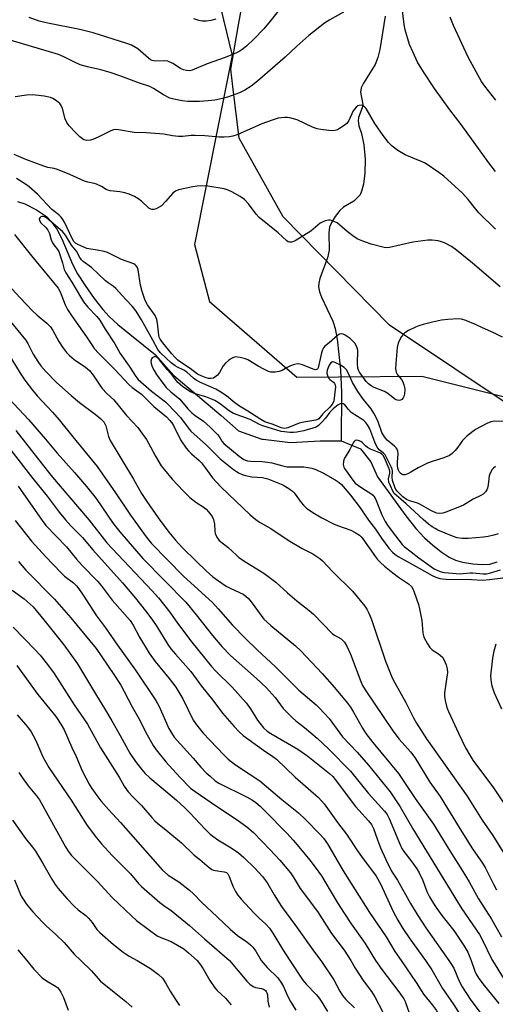
# Model space of a CAD drawing. Units: inches. Extents: x 1231771 to 1237771, y 585453 to 589453.
# Drawn here: x 1233916 to 1234074, y 587985 to 588314 of the extents above; entities that cross this region are included whole.
import ezdxf

# ---------------------------------------------------------------- set-up
doc = ezdxf.new("R2010")
doc.units = ezdxf.units.IN
doc.header["$MEASUREMENT"] = 0
for name, color, linetype in [('HYDRO-Single Line Stream', 4, 'Continuous'), ('NTRL-Pasture Land', 2, 'Continuous'), ('NTRL-Trees', 3, 'Continuous'), ('Undefined', 1, 'Continuous')]:
    doc.layers.add(name, color=color, linetype=linetype)

msp = doc.modelspace()

# ---------------------------------------------------------------- linework, layer by layer
at = {"layer": 'HYDRO-Single Line Stream'}
for points in [[(1234037.71, 588314.97), (1234035.93, 588303.87), (1234035.24, 588301.15), (1234034.37, 588298.83), (1234030.4, 588292.68), (1234029.69, 588291.1), (1234029.45, 588289.64), (1234030.23, 588285.56), (1234030.02, 588284.45), (1234028.82, 588281.17), (1234028.63, 588280.03), (1234028.92, 588278.46), (1234029.75, 588275.87), (1234030.53, 588272.12), (1234030.97, 588267.24), (1234030.93, 588262.64), (1234030.41, 588258.96), (1234029.78, 588256.59), (1234029.27, 588255.44), (1234027.26, 588253.3), (1234023.76, 588251.28), (1234022.52, 588250.13), (1234021.01, 588248.21), (1234019.76, 588246.13), (1234019.12, 588244.59), (1234018.9, 588242.67), (1234019.02, 588236.95), (1234018.4, 588234.33), (1234015.92, 588227.44), (1234015.57, 588225.97), (1234015.46, 588224.67), (1234015.74, 588223.08), (1234016.4, 588221.27), (1234020.25, 588213.24), (1234020.94, 588210.79), (1234021.61, 588207.27), (1234022.73, 588197.04), (1234023.05, 588189.62), (1234023.01, 588173.32)], [(1233915.11, 588253.19), (1233917.54, 588252.37), (1233921.42, 588250.39), (1233924.71, 588248.15), (1233926.3, 588246.45), (1233928.19, 588243.96), (1233929.89, 588240.76), (1233933.38, 588232.23), (1233935.11, 588229.08), (1233937.64, 588225.1), (1233940.66, 588220.79), (1233943.5, 588217.1), (1233945.63, 588214.79), (1233948.57, 588212.1), (1233961.06, 588202.01), (1233967.22, 588195.18), (1233982.98, 588181.82), (1233988.81, 588176.67), (1233996.55, 588173.95), (1233997.04, 588173.89), (1234006.1, 588172.78), (1234016.03, 588173.34), (1234023.01, 588173.32)], [(1234023.01, 588173.32), (1234029.44, 588170.72), (1234032.87, 588166.31), (1234035.11, 588161.36), (1234044.49, 588148.33), (1234047.88, 588144.13), (1234050.82, 588140.95), (1234053.42, 588138.62), (1234056.34, 588136.33), (1234058.99, 588134.56), (1234061.05, 588133.52), (1234063.47, 588132.86), (1234066.91, 588132.28), (1234069.94, 588132.1), (1234072.53, 588132.23), (1234075.01, 588132.94)]]:
    msp.add_lwpolyline(points, dxfattribs=at)
at = {"layer": 'NTRL-Pasture Land'}
msp.add_lwpolyline([(1234082.64, 588182.75), (1234039.05, 588211.92), (1234003.67, 588248.07), (1233989.02, 588274.28), (1233986.9, 588291.49), (1233986.19, 588297.28), (1233988.78, 588312.05), (1233990.39, 588321.23)], dxfattribs=at)
at = {"layer": 'NTRL-Trees'}
msp.add_polyline3d([(1233962.73, 588400.31, 0), (1233986.7, 588301.88, 0), (1233981.69, 588276.82, 0), (1233974.09, 588238.78, 0), (1233979.13, 588219.85, 0), (1234008.16, 588194.61, 0), (1234049.92, 588194.92, 0), (1234126.78, 588175.68, 0)], dxfattribs=at)
at = {"layer": 'Undefined'}
for points, elevation in [([(1234005.39, 588321.06), (1233999.28, 588313.27), (1233997.2, 588310.78), (1233993.89, 588307.3), (1233991.54, 588305.09), (1233990.41, 588304.16), (1233989.19, 588303.32), (1233988.15, 588302.75), (1233984.33, 588301.15), (1233978.28, 588299.08), (1233973.3, 588296.98), (1233972.5, 588296.79), (1233971.45, 588296.81), (1233970.42, 588297.09), (1233969.42, 588297.53), (1233966.83, 588299.2), (1233965.25, 588299.92), (1233964.16, 588300.08), (1233961.12, 588299.97), (1233960.01, 588300.16), (1233959.48, 588300.42), (1233958.78, 588300.94), (1233955.18, 588304.11), (1233953.14, 588305.26), (1233951.5, 588305.86), (1233940.31, 588309.37), (1233935.87, 588310.54), (1233925.2, 588312.61), (1233922.32, 588313.31), (1233918.99, 588314.53)], 524), ([(1234074.39, 588263.14), (1234072.17, 588266.01), (1234062.94, 588278.87), (1234059.24, 588283.69), (1234054.05, 588290.9), (1234050.39, 588296.42), (1234048.47, 588299.69), (1234046.94, 588302.85), (1234045.82, 588305.56), (1234044.37, 588310.43), (1234043.96, 588312.15), (1234043.33, 588317.81)], 522), ([(1234023.73, 588316.33), (1234019.18, 588313.76), (1234017.47, 588312.67), (1234012.24, 588308.54), (1234008.21, 588304.97), (1234004.27, 588301.28), (1233995.14, 588293.34), (1233993.03, 588291.66), (1233990.9, 588290.33), (1233989.12, 588289.46), (1233985.06, 588287.95), (1233983.41, 588287.48), (1233980.91, 588286.95), (1233978.62, 588286.7), (1233975.78, 588286.53), (1233971.91, 588286.54), (1233969.97, 588286.74), (1233967.18, 588287.25), (1233965.83, 588287.66), (1233963.76, 588288.77), (1233960.39, 588290.88), (1233959.15, 588291.49), (1233955.74, 588292.61), (1233949.52, 588295.02), (1233946.01, 588296.17), (1233942.85, 588297.07), (1233938.39, 588298.08), (1233935.95, 588298.8), (1233933.89, 588299.7), (1233930.54, 588301.45), (1233928.73, 588302.15), (1233912.59, 588306.94)], 522), ([(1233981.15, 588313.98), (1233979.55, 588313.49), (1233978.09, 588313.32), (1233976.62, 588313.33), (1233975.49, 588313.56), (1233973.82, 588314.08)], 526), ([(1234074.52, 588287.02), (1234070.91, 588291.64), (1234069.79, 588293.24), (1234068.62, 588295.17), (1234065.32, 588301.32), (1234060.44, 588311.87), (1234059.31, 588314.68)], 524), ([(1234074.41, 588243.92), (1234068.93, 588249.42), (1234067.86, 588250.63), (1234065.33, 588253.81), (1234063.46, 588255.96), (1234057.19, 588261.66), (1234055.57, 588262.87), (1234051, 588265.91), (1234049.46, 588266.64), (1234044.29, 588268.68), (1234041.83, 588270.22), (1234039.96, 588271.6), (1234038.77, 588272.87), (1234036.95, 588275.15), (1234034.25, 588279.15), (1234031.27, 588284.15), (1234030.77, 588284.75), (1234030.15, 588285.18), (1234029.7, 588285.29), (1234029, 588285.23), (1234028.58, 588285.07), (1234028.01, 588284.68), (1234027.49, 588284.07), (1234027.04, 588283.37), (1234025.5, 588280.16), (1234024.83, 588279.21), (1234023.94, 588278.47), (1234022.47, 588277.47), (1234021.71, 588277.05), (1234020.9, 588276.8), (1234020.04, 588276.77), (1234018.86, 588276.86), (1234016.19, 588277.15), (1234015.03, 588277.37), (1234013.45, 588277.98), (1234008.3, 588280.38), (1234005.9, 588281.02), (1234005.08, 588281.16), (1234004.24, 588281.19), (1234001.95, 588280.91), (1233999.95, 588280.3), (1233996.59, 588279.04), (1233988.27, 588275.45), (1233986.9, 588274.98), (1233985.71, 588274.77), (1233983.94, 588274.65), (1233982.27, 588274.64), (1233977.54, 588275.08), (1233974.34, 588275.17), (1233972.97, 588275.13), (1233970.15, 588274.88), (1233968.8, 588274.88), (1233966.8, 588275.08), (1233963.83, 588275.58), (1233962.38, 588275.73), (1233957.98, 588276.06), (1233954.01, 588276.17), (1233948.74, 588277.08), (1233947.67, 588277.14), (1233947.04, 588277.03), (1233946.22, 588276.72), (1233941.93, 588274.58), (1233940.43, 588273.92), (1233939.42, 588273.6), (1233938.15, 588273.49), (1233937.67, 588273.57), (1233937.19, 588273.76), (1233935.86, 588274.71), (1233934.59, 588275.96), (1233932.35, 588278.39), (1233931.55, 588279.55), (1233930.97, 588280.77), (1233930.12, 588284.17), (1233929.69, 588285.21), (1233929.16, 588285.83), (1233928.06, 588286.72), (1233926.86, 588287.49), (1233926.14, 588287.8), (1233924, 588288.27), (1233921.11, 588288.68), (1233919.96, 588288.77), (1233918.1, 588288.64), (1233914.34, 588288.03)], 520), ([(1234075.94, 588224.69), (1234066.82, 588232.58), (1234061.47, 588236.94), (1234059.81, 588238.12), (1234057.49, 588239.36), (1234056.42, 588239.77), (1234055.29, 588240.01), (1234053.28, 588240.3), (1234051.83, 588240.32), (1234046.83, 588239.61), (1234039.05, 588237.79), (1234038.19, 588237.69), (1234037.3, 588237.78), (1234032.97, 588238.97), (1234030.2, 588239.98), (1234028.58, 588240.66), (1234027.35, 588241.42), (1234025.03, 588243.14), (1234021.62, 588246), (1234020.08, 588246.7), (1234019.27, 588246.92), (1234018.73, 588246.97), (1234017.63, 588246.73), (1234016.04, 588245.98), (1234012.83, 588243.32), (1234007.61, 588240.09), (1234006.59, 588239.64), (1234006.14, 588239.56), (1234005.74, 588239.6), (1234005.31, 588239.76), (1234004.86, 588240.07), (1234002.03, 588242.7), (1233995.6, 588247.84), (1233994.66, 588248.91), (1233992.09, 588252.37), (1233990.71, 588253.86), (1233989.31, 588254.84), (1233986.59, 588256.43), (1233985.32, 588256.97), (1233983.99, 588257.36), (1233978.52, 588258.29), (1233976.05, 588258.42), (1233974.94, 588258.33), (1233973.52, 588258.08), (1233968.79, 588257.01), (1233967.75, 588256.63), (1233966.84, 588256), (1233964.48, 588253.14), (1233963.06, 588251.77), (1233962.1, 588251.13), (1233961.33, 588250.74), (1233960.59, 588250.5), (1233959.92, 588250.48), (1233959.31, 588250.68), (1233958.87, 588250.97), (1233956.4, 588253.3), (1233955.25, 588254.19), (1233954.07, 588254.85), (1233952.28, 588255.59), (1233950.9, 588256.01), (1233949.19, 588256.39), (1233946, 588256.77), (1233945.18, 588256.96), (1233944.62, 588257.21), (1233943.04, 588258.19), (1233941.47, 588258.91), (1233940.66, 588259.16), (1233938.5, 588259.6), (1233937.38, 588259.96), (1233932.53, 588262.14), (1233928.39, 588263.85), (1233927.26, 588264.21), (1233925.16, 588264.54), (1233923.9, 588264.91), (1233917.91, 588267.19), (1233913.96, 588268.88)], 518), ([(1234076.77, 588207.87), (1234073.88, 588209.39), (1234070.15, 588210.99), (1234067.78, 588212.12), (1234064.52, 588213.48), (1234063.14, 588213.93), (1234062, 588214.05), (1234058.51, 588213.82), (1234056.48, 588213.6), (1234053.39, 588212.92), (1234050.27, 588212.13), (1234048.87, 588211.73), (1234047.79, 588211.31), (1234045.48, 588210.09), (1234044.26, 588209.34), (1234043.64, 588208.79), (1234043.14, 588208.14), (1234042.42, 588206.96), (1234041.98, 588205.96), (1234041.71, 588204.5), (1234041.23, 588199.11), (1234041.14, 588197.33), (1234041.33, 588196.23), (1234041.79, 588195.31), (1234043.06, 588193.78), (1234043.53, 588193.06), (1234043.93, 588192.02), (1234044.23, 588190.64), (1234044.24, 588190.08), (1234044.14, 588189.24), (1234043.96, 588188.41), (1234043.68, 588187.66), (1234043.22, 588187.12), (1234042.8, 588186.93), (1234042.33, 588186.82), (1234041.62, 588186.86), (1234040.87, 588187.22), (1234038.53, 588189.08), (1234037.42, 588189.8), (1234034.02, 588191.18), (1234033.01, 588191.67), (1234032.09, 588192.35), (1234031.28, 588193.15), (1234029.14, 588196.22), (1234028.74, 588196.95), (1234028.53, 588197.58), (1234028.38, 588199.14), (1234028.54, 588203.51), (1234028.47, 588204.07), (1234028.26, 588204.73), (1234027.5, 588205.88), (1234026.02, 588207.5), (1234024.35, 588208.59), (1234023.61, 588208.94), (1234023.12, 588209.06), (1234022.41, 588208.91), (1234021.73, 588208.46), (1234019.03, 588206), (1234017.52, 588204.88), (1234017.08, 588204.38), (1234016.74, 588203.68), (1234016.42, 588202.65), (1234015.28, 588197.67), (1234015.1, 588197.29), (1234014.8, 588197.1), (1234014.38, 588197.08), (1234013.65, 588197.24), (1234010.07, 588198.7), (1234009.26, 588198.94), (1234008.45, 588199.01), (1234007.38, 588198.78), (1234006.05, 588198.31), (1234005.02, 588197.82), (1234003.27, 588196.82), (1234002.32, 588196.42), (1234001.02, 588196.22), (1233999.59, 588196.28), (1233998.76, 588196.52), (1233997.17, 588197.28), (1233995.34, 588198.27), (1233991.86, 588200.33), (1233991.04, 588200.65), (1233989.34, 588201.14), (1233988.48, 588201.3), (1233987.92, 588201.32), (1233987.12, 588201.19), (1233986.38, 588200.84), (1233985.47, 588200.18), (1233984.41, 588199.24), (1233983.67, 588198.41), (1233982.46, 588196.12), (1233981.71, 588195.27), (1233980.86, 588194.54), (1233980.39, 588194.29), (1233979.61, 588194.14), (1233978.8, 588194.18), (1233977.96, 588194.38), (1233976.29, 588194.99), (1233975.14, 588195.58), (1233972.63, 588197.42), (1233969.45, 588199.58), (1233968.55, 588200.28), (1233967.51, 588201.26), (1233966.55, 588202.33), (1233963.56, 588206.02), (1233962.7, 588207.21), (1233962.35, 588207.93), (1233962.16, 588208.61), (1233961.79, 588212.63), (1233961.54, 588213.77), (1233960.95, 588215.1), (1233958.4, 588218.69), (1233957.64, 588220.19), (1233956.65, 588223.19), (1233956.06, 588225.32), (1233955.34, 588230.43), (1233955.08, 588231.17), (1233954.69, 588231.73), (1233954.31, 588232.06), (1233953.83, 588232.33), (1233949.79, 588233.85), (1233945.07, 588236.14), (1233943.94, 588236.47), (1233941.64, 588236.97), (1233938.15, 588237.5), (1233935.18, 588238.81), (1233934.44, 588239.24), (1233933.86, 588239.85), (1233933.42, 588240.58), (1233930.75, 588246.27), (1233930.25, 588247.14), (1233929.68, 588247.92), (1233928.88, 588248.73), (1233927.37, 588249.81), (1233926.57, 588250.49), (1233921.7, 588255.58), (1233918.96, 588258.11), (1233917.79, 588258.99), (1233914.77, 588260.8)], 516), ([(1234077.22, 588179.84), (1234073.96, 588179.96), (1234072.85, 588179.73), (1234071.54, 588179.15), (1234067.72, 588177.13), (1234065.02, 588175), (1234064.19, 588174.23), (1234063.47, 588173.42), (1234061.93, 588171.24), (1234061, 588170.13), (1234059.99, 588169.1), (1234059.09, 588168.41), (1234057.26, 588167.63), (1234053.37, 588166.48), (1234051.78, 588165.85), (1234048.69, 588164.39), (1234046.24, 588162.87), (1234045.24, 588162.35), (1234044.2, 588162.04), (1234043.7, 588162.02), (1234043.32, 588162.12), (1234042.97, 588162.31), (1234042.48, 588162.85), (1234042.1, 588163.58), (1234041.9, 588164.26), (1234041.79, 588165.03), (1234041.76, 588166.2), (1234042.03, 588169.06), (1234041.93, 588169.85), (1234041.66, 588170.57), (1234041.37, 588170.98), (1234040.8, 588171.53), (1234038.28, 588173.57), (1234037.4, 588174.64), (1234036.59, 588176.17), (1234035.22, 588180.02), (1234033.9, 588182.56), (1234032.96, 588183.98), (1234030.38, 588187.09), (1234028.49, 588189.83), (1234026.72, 588192.84), (1234025.44, 588195.85), (1234024.72, 588197), (1234023.96, 588197.79), (1234022.73, 588198.59), (1234021.16, 588199.41), (1234020.64, 588199.59), (1234020.15, 588199.64), (1234019.54, 588199.37), (1234019, 588198.6), (1234018.36, 588196.97), (1234018.23, 588195.91), (1234018.4, 588195.12), (1234018.88, 588194.17), (1234019.22, 588193.8), (1234020.45, 588192.89), (1234020.77, 588192.5), (1234020.95, 588192.04), (1234021.05, 588191.26), (1234021.01, 588190.42), (1234020.5, 588186.74), (1234020.24, 588185.95), (1234019.8, 588185.23), (1234019.23, 588184.59), (1234016.87, 588182.36), (1234015.59, 588180.71), (1234015.23, 588180.47), (1234014.5, 588180.24), (1234010.56, 588179.55), (1234009.04, 588179.2), (1234005.17, 588177.71), (1234004.15, 588177.49), (1234003.53, 588177.54), (1234002.99, 588177.69), (1234000.35, 588178.82), (1233998.19, 588179.43), (1233997.49, 588179.72), (1233996.25, 588180.44), (1233991.91, 588183.21), (1233989.04, 588184.9), (1233987.53, 588186.04), (1233984.74, 588188.36), (1233982.89, 588189.63), (1233981.21, 588190.54), (1233976.11, 588192.85), (1233974.66, 588193.63), (1233973.8, 588194.28), (1233971.56, 588196.23), (1233970.54, 588196.87), (1233968.45, 588197.89), (1233967.7, 588198.34), (1233966.35, 588199.39), (1233964.6, 588200.89), (1233962.72, 588202.72), (1233961.87, 588203.77), (1233960.24, 588206.91), (1233956.47, 588213.66), (1233954.6, 588216.61), (1233953.4, 588218.18), (1233951.15, 588220.52), (1233947.85, 588224.19), (1233946.96, 588224.92), (1233945.29, 588226.01), (1233944.44, 588226.67), (1233939.73, 588231.11), (1233937.03, 588233.19), (1233936.42, 588233.75), (1233935.86, 588234.54), (1233934.77, 588236.59), (1233933.04, 588238.61), (1233931.04, 588241.92), (1233930.06, 588243.13), (1233925.69, 588246.89), (1233924.7, 588247.67), (1233924.06, 588248.06), (1233923.63, 588248.21), (1233923.21, 588248.21), (1233922.82, 588248.03), (1233922.5, 588247.75), (1233922.32, 588247.39), (1233922.41, 588246.82), (1233922.91, 588246.03), (1233924.52, 588244.49), (1233925.22, 588243.56), (1233925.71, 588242.53), (1233926.34, 588240.36), (1233926.74, 588239.41), (1233927.16, 588238.74), (1233928.43, 588237.21), (1233928.85, 588236.51), (1233930.1, 588232.74), (1233930.64, 588230.53), (1233931.23, 588229.33), (1233933.24, 588226.29), (1233936.38, 588220.82), (1233937.11, 588219.69), (1233938.58, 588217.88), (1233941.55, 588214.81), (1233942.57, 588213.57), (1233944.3, 588210.62), (1233947.5, 588205.73), (1233949.36, 588202.42), (1233952.36, 588198.22), (1233954.48, 588194.77), (1233955.3, 588193.79), (1233959.73, 588189.91), (1233964.41, 588186.3), (1233965.35, 588185.48), (1233969.41, 588181.15), (1233972, 588177.64), (1233972.91, 588176.58), (1233978.09, 588171.9), (1233982.64, 588167.31), (1233987.11, 588163.82), (1233988.15, 588163.08), (1233989.02, 588162.58), (1233990, 588162.14), (1233991.04, 588161.78), (1233993.26, 588161.31), (1233996.8, 588161.08), (1233998.52, 588160.72), (1234003.52, 588158.63), (1234005.55, 588157.45), (1234006.74, 588156.59), (1234007.37, 588156), (1234009.65, 588152.77), (1234010.4, 588151.88), (1234011.48, 588150.94), (1234013.59, 588149.44), (1234016.52, 588147.71), (1234020.4, 588145.71), (1234021.72, 588145.14), (1234026.19, 588143.59), (1234027.68, 588142.81), (1234029.09, 588141.89), (1234029.71, 588141.31), (1234030.26, 588140.66), (1234034.4, 588134.69), (1234035.13, 588133.77), (1234036.14, 588132.72), (1234037.45, 588131.54), (1234040.21, 588129.3), (1234042.15, 588127.86), (1234045.42, 588125.69), (1234046.42, 588124.73), (1234046.85, 588124), (1234047.29, 588122.91), (1234048.73, 588118.71), (1234049.13, 588117.32), (1234049.91, 588113.44), (1234050.19, 588109.24), (1234050.59, 588107.91), (1234051.76, 588105.61), (1234052.53, 588104.43), (1234053.35, 588103.68), (1234055.47, 588102.26), (1234056.72, 588101.15), (1234057.36, 588100.24), (1234058.03, 588098.64), (1234058.38, 588097.29), (1234058.44, 588096.05), (1234057.43, 588089.27), (1234057.4, 588088.15), (1234057.63, 588086.71), (1234058.23, 588084.42), (1234058.74, 588083.04), (1234062.08, 588075.8), (1234064.48, 588070.92), (1234065.84, 588068.46), (1234066.89, 588066.85), (1234073.73, 588057.62), (1234078.82, 588050.14)], 514), ([(1233914.14, 588242.21), (1233919.73, 588235.02), (1233928.62, 588224.3), (1233929.3, 588223.08), (1233930.97, 588218.68), (1233931.75, 588217.15), (1233933.31, 588214.78), (1233938.14, 588208), (1233940.04, 588205.02), (1233940.69, 588204.13), (1233942.2, 588202.46), (1233947.55, 588197.16), (1233952.24, 588192.11), (1233953.32, 588191.19), (1233956.39, 588188.89), (1233960.57, 588184.82), (1233964.71, 588181.34), (1233965.91, 588180.17), (1233966.59, 588179.31), (1233967.11, 588178.46), (1233969.41, 588173.73), (1233971.35, 588170.94), (1233972.05, 588170.06), (1233973.07, 588168.98), (1233975.67, 588166.8), (1233976.44, 588166.04), (1233977.47, 588164.71), (1233980.08, 588161.03), (1233981.38, 588159.53), (1233982.98, 588157.92), (1233992.64, 588148.71), (1233994.59, 588147.06), (1233995.79, 588146.27), (1233999.53, 588144.08), (1234005.31, 588140.24), (1234010.03, 588137.45), (1234013.5, 588135.65), (1234015.84, 588134.06), (1234016.71, 588133.28), (1234020.23, 588129.65), (1234026.76, 588123.23), (1234030.93, 588118.19), (1234031.57, 588117.2), (1234032.25, 588115.91), (1234033.15, 588113.77), (1234037.79, 588099.91), (1234040.03, 588094.29), (1234040.85, 588092.62), (1234044.49, 588086.03), (1234047.15, 588080.91), (1234048.15, 588079.15), (1234051.38, 588073.96), (1234064.97, 588054.83), (1234070.04, 588046.79), (1234073.54, 588041.71), (1234078.42, 588033.85)], 516), ([(1233909.36, 588228.32), (1233915.99, 588221.04), (1233920.09, 588216.72), (1233921.67, 588215.24), (1233924.92, 588212.62), (1233926.12, 588211.4), (1233926.92, 588210.18), (1233928.18, 588207.66), (1233928.87, 588206.46), (1233930.09, 588204.6), (1233931.44, 588202.86), (1233932.44, 588201.84), (1233933.95, 588200.52), (1233937.81, 588197.87), (1233939.1, 588196.77), (1233940.34, 588195.28), (1233942.49, 588191.9), (1233943.33, 588190.79), (1233944.83, 588189.17), (1233947.24, 588187), (1233951.39, 588181.82), (1233955.23, 588177.78), (1233956.59, 588175.96), (1233958.05, 588173.81), (1233959.47, 588171.32), (1233961.08, 588168.23), (1233963.02, 588165.03), (1233964.05, 588163.67), (1233966.62, 588160.61), (1233970.27, 588156.68), (1233972.58, 588154.41), (1233974.58, 588152.9), (1233977.34, 588151.15), (1233978, 588150.58), (1233978.79, 588149.72), (1233979.93, 588148.09), (1233980.42, 588147.1), (1233980.8, 588145.56), (1233980.91, 588143.28), (1233981.03, 588142.45), (1233981.58, 588141.24), (1233982.37, 588140.15), (1233985.15, 588137.91), (1233988.04, 588135.19), (1233988.91, 588134.49), (1233991.47, 588132.74), (1233997.24, 588129.2), (1234001.17, 588126.25), (1234005.11, 588122.61), (1234008.25, 588119.98), (1234012.29, 588116.79), (1234013.78, 588115.5), (1234020.01, 588109.05), (1234020.71, 588108.53), (1234022.96, 588107.26), (1234023.57, 588106.76), (1234024.12, 588106.16), (1234024.89, 588104.9), (1234026.12, 588102.2), (1234029.54, 588093.04), (1234030.12, 588091.76), (1234030.95, 588090.33), (1234040.26, 588076.6), (1234042.32, 588073.87), (1234046.14, 588069.59), (1234047.53, 588067.74), (1234052.58, 588059.51), (1234055.94, 588054.68), (1234059.36, 588049.29), (1234063.19, 588042.93), (1234066.76, 588037.25), (1234070.09, 588032.52), (1234070.94, 588031), (1234073.73, 588025.51), (1234074.82, 588023.59)], 518), ([(1233912.66, 588213.21), (1233917.71, 588206.98), (1233918.5, 588205.81), (1233920.36, 588202.24), (1233921.85, 588199.77), (1233922.85, 588198.4), (1233924.49, 588196.48), (1233928.1, 588192.84), (1233932.95, 588188.45), (1233935.71, 588186.18), (1233941.02, 588182.27), (1233942.83, 588180.71), (1233943.82, 588179.67), (1233944.24, 588179.04), (1233944.57, 588178.31), (1233945.41, 588174.84), (1233946.02, 588173.44), (1233953.75, 588160.51), (1233956.45, 588155.79), (1233958.17, 588153.14), (1233962.03, 588147.63), (1233965.56, 588142.88), (1233967.79, 588140.2), (1233970.14, 588137.63), (1233974.61, 588133.16), (1233977.94, 588129.94), (1233980.25, 588127.99), (1233982.1, 588126.63), (1233984.68, 588124.89), (1233986.17, 588124.09), (1233990.3, 588122.16), (1233991.24, 588121.53), (1233992.1, 588120.79), (1233993.03, 588119.69), (1233996.28, 588115.12), (1233997.24, 588113.92), (1233999.58, 588111.77), (1234007.74, 588104.99), (1234009.5, 588103.33), (1234016.69, 588095.74), (1234020.78, 588091.11), (1234025.05, 588085.84), (1234026.07, 588084.49), (1234027.14, 588082.9), (1234030.15, 588077.47), (1234031.25, 588075.79), (1234033.55, 588072.73), (1234042.07, 588062.44), (1234047.67, 588054.08), (1234053.72, 588045.52), (1234059.17, 588036.6), (1234063.18, 588030.31), (1234065.62, 588026.24), (1234068.81, 588020.59), (1234073.07, 588013.86), (1234076.49, 588007.95)], 520), ([(1233911.61, 588203.01), (1233915.94, 588195.86), (1233917.55, 588193.58), (1233920.11, 588190.28), (1233921.65, 588188.41), (1233926.8, 588182.86), (1233928.94, 588180.4), (1233933.5, 588174.69), (1233941.69, 588164.74), (1233947.78, 588155.96), (1233952.76, 588148.52), (1233957.96, 588141.29), (1233959.76, 588139.12), (1233970.47, 588128.26), (1233980.06, 588119.41), (1233982.03, 588117.29), (1233986.81, 588111.85), (1233990.96, 588107.48), (1233995.02, 588103.59), (1234001.12, 588098), (1234008.91, 588090.18), (1234014.6, 588085.31), (1234015.64, 588084.33), (1234018.94, 588080.69), (1234023.46, 588074.6), (1234028.3, 588069.56), (1234032.13, 588065.19), (1234039.29, 588056.23), (1234042.62, 588051.25), (1234046.88, 588043.97), (1234061.77, 588019.56), (1234063.22, 588017.29), (1234069.08, 588008.67), (1234070.92, 588005.31), (1234072.28, 588002.12), (1234073.4, 588000)], 522), ([(1234074.42, 588164.79), (1234073.75, 588164.2), (1234073.38, 588163.75), (1234072.76, 588162.77), (1234072.35, 588161.72), (1234072.02, 588158.68), (1234071.78, 588157.59), (1234071.54, 588157.06), (1234071.08, 588156.33), (1234070.29, 588155.51), (1234069.58, 588155.09), (1234067.01, 588153.92), (1234063.8, 588151.93), (1234062.48, 588151.32), (1234057.9, 588149.55), (1234056.84, 588149.21), (1234055.81, 588149.09), (1234054.8, 588149.27), (1234053.09, 588150.01), (1234048.76, 588152.43), (1234047.76, 588152.8), (1234045.75, 588153.39), (1234044.77, 588153.81), (1234043.6, 588154.67), (1234041.7, 588156.55), (1234041.25, 588157.16), (1234040.87, 588157.88), (1234040.13, 588160.09), (1234039.96, 588161.25), (1234040.06, 588163.36), (1234039.96, 588163.85), (1234039.66, 588164.65), (1234037.68, 588168.66), (1234037.04, 588169.36), (1234035.64, 588170.4), (1234034.97, 588171.28), (1234034.25, 588172.89), (1234032.49, 588177.39), (1234031.81, 588178.65), (1234031.13, 588179.55), (1234030.49, 588180.11), (1234026.37, 588182.79), (1234025.42, 588183.76), (1234024.17, 588185.33), (1234023.64, 588185.72), (1234023.04, 588185.84), (1234022.64, 588185.73), (1234022.03, 588185.37), (1234020.33, 588184.04), (1234019.25, 588182.96), (1234017.75, 588180.88), (1234016.67, 588179.63), (1234015.44, 588178.44), (1234014.63, 588177.92), (1234010.57, 588176.71), (1234008.23, 588176.21), (1234007.05, 588176.12), (1234005.88, 588176.16), (1234004.13, 588176.31), (1234002.98, 588176.5), (1233996.82, 588178.31), (1233995.73, 588178.81), (1233992.61, 588180.5), (1233987.06, 588182.5), (1233985.67, 588183.3), (1233982.35, 588185.87), (1233980.82, 588186.84), (1233979.52, 588187.41), (1233977.86, 588188.01), (1233974.35, 588188.98), (1233972.71, 588189.74), (1233970.15, 588191.41), (1233968.48, 588192.87), (1233966.72, 588195.14), (1233965.04, 588197.06), (1233962.37, 588200.33), (1233961.61, 588201.13), (1233961.25, 588201.37), (1233960.85, 588201.43), (1233960.42, 588201.3), (1233960.03, 588201.03), (1233959.73, 588200.65), (1233959.54, 588199.92), (1233959.6, 588199.1), (1233959.96, 588198.06), (1233960.6, 588196.86), (1233961.47, 588195.5), (1233963.52, 588192.58), (1233964.61, 588191.18), (1233966.22, 588189.64), (1233969.15, 588187.19), (1233971.85, 588184.06), (1233973.25, 588182.65), (1233974.32, 588181.78), (1233977.13, 588179.86), (1233979.3, 588177.91), (1233981.8, 588175.44), (1233982.3, 588174.77), (1233983.26, 588173.19), (1233983.87, 588172.49), (1233988.98, 588168.22), (1233990.53, 588167.12), (1233991.14, 588166.85), (1233991.78, 588166.68), (1233992.92, 588166.56), (1233996.69, 588166.45), (1233998.47, 588166.27), (1233999.91, 588165.98), (1234003.58, 588164.97), (1234004.91, 588164.72), (1234005.97, 588164.65), (1234010.53, 588164.64), (1234011.86, 588164.5), (1234013.17, 588164.24), (1234014.52, 588163.77), (1234016.9, 588162.69), (1234021.01, 588160.35), (1234022.33, 588159.45), (1234023.07, 588158.81), (1234026.14, 588155.24), (1234029.28, 588151.03), (1234032.1, 588146.9), (1234034.38, 588143.85), (1234036.44, 588140.88), (1234038.9, 588137.54), (1234040.06, 588136.21), (1234040.97, 588135.47), (1234041.94, 588134.81), (1234048.98, 588130.91), (1234053.28, 588128.42), (1234054.55, 588127.85), (1234055.85, 588127.47), (1234056.82, 588127.32), (1234057.97, 588127.25), (1234066.42, 588127.13), (1234070.07, 588126.84), (1234072.44, 588127.07), (1234077.73, 588127.79)], 512), ([(1233912.19, 588187.43), (1233918.7, 588180.42), (1233924.42, 588173.86), (1233928.3, 588169.23), (1233934.09, 588162.82), (1233938.08, 588158.17), (1233941.33, 588154.12), (1233947, 588145.76), (1233949.15, 588143.02), (1233956.86, 588134.12), (1233971.15, 588119.55), (1233974.66, 588115.29), (1233980.08, 588108.39), (1233983.15, 588104.8), (1233986.15, 588101.7), (1233994.78, 588094.09), (1233998, 588091.05), (1234001.01, 588087.74), (1234003.6, 588084.1), (1234006.73, 588080.92), (1234007.82, 588079.97), (1234010.71, 588077.73), (1234015.03, 588074.2), (1234018.93, 588070.46), (1234026.05, 588063.17), (1234032.14, 588055.77), (1234037.41, 588049.85), (1234038.29, 588048.69), (1234038.98, 588047.42), (1234042.4, 588039.18), (1234043.22, 588037.43), (1234043.93, 588036.38), (1234046.57, 588032.96), (1234048.2, 588030.56), (1234048.94, 588029.31), (1234050.17, 588026.67), (1234051.52, 588023.06), (1234052.4, 588021.28), (1234053.8, 588019), (1234054.92, 588017.34), (1234056.58, 588015.06), (1234060.54, 588010.05), (1234063.83, 588005.07), (1234065.21, 588002.77), (1234066.28, 588000)], 524), ([(1233914.49, 588176.74), (1233926.18, 588161.95), (1233928.61, 588159.03), (1233939.01, 588146.89), (1233944.92, 588139.35), (1233959.92, 588123.39), (1233962.06, 588120.95), (1233965.9, 588116.17), (1233968.48, 588112.53), (1233973.19, 588106.24), (1233979.78, 588098.07), (1233981.19, 588096.52), (1233986.6, 588091.24), (1233991.27, 588086), (1233992.77, 588083.96), (1233995.14, 588080.2), (1233997.13, 588077.66), (1233998.36, 588076.57), (1233999.5, 588075.76), (1234008.56, 588070.47), (1234011.93, 588068.23), (1234019.06, 588062.41), (1234020.17, 588061.38), (1234021.03, 588060.43), (1234027.75, 588051.35), (1234032.06, 588046.63), (1234033.06, 588045.38), (1234033.74, 588044.03), (1234035.05, 588040.29), (1234036.11, 588037.64), (1234037.87, 588033.68), (1234039.78, 588029.86), (1234041.77, 588026.81), (1234046.13, 588019), (1234048.52, 588015.06), (1234051.23, 588010.95), (1234058.9, 588000)], 526), ([(1234075.33, 588142.36), (1234073.88, 588141.85), (1234072.03, 588141.43), (1234070.47, 588141.18), (1234065.35, 588140.75), (1234063.33, 588140.72), (1234061.67, 588141), (1234060.15, 588141.54), (1234055.26, 588143.6), (1234054.28, 588144.06), (1234053.28, 588144.65), (1234052.15, 588145.52), (1234050.27, 588147.14), (1234044.69, 588152.29), (1234041.3, 588155.19), (1234040.69, 588155.83), (1234040.22, 588156.54), (1234039.39, 588158.33), (1234038.92, 588159.54), (1234038.75, 588160.63), (1234039.25, 588162.53), (1234039.24, 588163.25), (1234039.01, 588164.04), (1234038.35, 588165.62), (1234037.52, 588167.44), (1234036.96, 588168.41), (1234036.52, 588168.88), (1234036.05, 588169.19), (1234032.82, 588170.57), (1234031.8, 588171.13), (1234031.12, 588171.65), (1234030, 588172.83), (1234029.59, 588173.14), (1234028.6, 588173.48), (1234028.11, 588173.52), (1234027.68, 588173.41), (1234027.33, 588173.12), (1234027.04, 588172.7), (1234025.89, 588170.42), (1234024.27, 588167.92), (1234023.89, 588167.14), (1234023.72, 588166.29), (1234023.69, 588165.42), (1234023.83, 588164.59), (1234024.06, 588164.1), (1234026.84, 588160.22), (1234027.71, 588159.24), (1234029.85, 588157.69), (1234033.25, 588155.58), (1234033.86, 588155.02), (1234034.44, 588153.98), (1234036.56, 588148.62), (1234037.68, 588146.4), (1234038.46, 588145.17), (1234039.96, 588143.08), (1234043.31, 588138.73), (1234043.98, 588138.07), (1234046.37, 588136.36), (1234048.87, 588134.29), (1234053.98, 588130.69), (1234055.97, 588129.73), (1234056.72, 588129.51), (1234057.43, 588129.41), (1234062.69, 588129), (1234063.69, 588129.05), (1234066.04, 588129.34), (1234066.92, 588129.35), (1234070.35, 588128.96), (1234071.41, 588129.04), (1234072.45, 588129.23), (1234076.12, 588130.28)], 510), ([(1233912.91, 588170.2), (1233920.16, 588160.79), (1233924.93, 588154.92), (1233929.01, 588149.52), (1233931.11, 588147.03), (1233932.87, 588145.02), (1233936.71, 588141.13), (1233940.2, 588137.04), (1233950.05, 588125.99), (1233954.37, 588120.91), (1233957.81, 588116.66), (1233959.86, 588113.91), (1233961.49, 588111.48), (1233965.23, 588105.44), (1233966.21, 588104.02), (1233967.71, 588102.17), (1233972.82, 588096.42), (1233976.41, 588091.55), (1233980.21, 588086.84), (1233983.41, 588082.5), (1233987.33, 588078.03), (1233988.94, 588076.28), (1233990.36, 588075.05), (1233997.06, 588070.21), (1234000.25, 588068.09), (1234001.42, 588067.2), (1234007.6, 588061.21), (1234015.44, 588054.34), (1234017.29, 588052.28), (1234021.81, 588046.07), (1234024.79, 588042.18), (1234028.65, 588036.28), (1234030.33, 588033.92), (1234033.13, 588030.26), (1234034.61, 588028.13), (1234036.05, 588025.59), (1234040.34, 588016.4), (1234041.88, 588013.53), (1234043.6, 588010.73), (1234045.9, 588007.23), (1234051.11, 588000)], 528), ([(1233915.27, 588158.25), (1233923.34, 588146.77), (1233924.58, 588145.13), (1233931.44, 588137.97), (1233934.74, 588133.92), (1233936.64, 588131.78), (1233941.77, 588126.57), (1233943.01, 588125.07), (1233946.63, 588120.23), (1233952.65, 588113.44), (1233953.62, 588111.92), (1233955.71, 588107.88), (1233958.95, 588102.56), (1233960.97, 588099.78), (1233965.69, 588094.1), (1233967.91, 588091.14), (1233970.15, 588087.34), (1233973.7, 588080.14), (1233974.72, 588078.68), (1233976.97, 588075.9), (1233983.89, 588068.59), (1233985.34, 588067.21), (1233987.77, 588065.33), (1233992.31, 588062.34), (1233995.83, 588059.9), (1234003.21, 588053.69), (1234008.73, 588049.31), (1234011.15, 588047.05), (1234015.88, 588042.18), (1234017.12, 588040.79), (1234018.46, 588038.9), (1234023.63, 588029.94), (1234026.28, 588025.67), (1234032.38, 588016.09), (1234037.94, 588007.87), (1234040.92, 588003.04), (1234042.97, 588000)], 530), ([(1233914.28, 588146.77), (1233919.76, 588139.94), (1233924.49, 588134.61), (1233929.48, 588129.43), (1233930.76, 588128.25), (1233933.75, 588125.97), (1233934.72, 588125.02), (1233935.58, 588123.97), (1233937, 588121.91), (1233941.45, 588115.02), (1233944.37, 588111.02), (1233948.39, 588105.2), (1233954.45, 588096.82), (1233961.2, 588086.69), (1233962.31, 588084.69), (1233965.56, 588077.41), (1233966.38, 588075.95), (1233967.31, 588074.57), (1233973.7, 588067.48), (1233976.2, 588064.52), (1233978, 588062.63), (1233979.27, 588061.47), (1233981.02, 588060), (1233982.19, 588059.2), (1233991.68, 588054.5), (1233993.4, 588053.51), (1233994.52, 588052.73), (1233995.93, 588051.54), (1233997.55, 588049.98), (1234004.82, 588042.52), (1234007.01, 588040.17), (1234008.91, 588037.96), (1234012.53, 588033.46), (1234014.33, 588031.13), (1234016.43, 588028.22), (1234017.56, 588026.43), (1234021.79, 588019.31), (1234024.02, 588015.78), (1234026.35, 588012.26), (1234030.98, 588005.74), (1234034.48, 588000)], 532), ([(1233915.43, 588133.15), (1233916.59, 588131.62), (1233917.91, 588130.17), (1233927.37, 588120.5), (1233932.89, 588114.28), (1233941.3, 588104.08), (1233947.24, 588095.4), (1233949.55, 588091.81), (1233950.7, 588089.74), (1233953.31, 588084.65), (1233955.94, 588079.96), (1233957.75, 588076.3), (1233960.31, 588071.73), (1233961.3, 588070.32), (1233964.56, 588066.28), (1233969.16, 588061.15), (1233972.76, 588057.55), (1233974.31, 588056.36), (1233981.4, 588051.45), (1233988.3, 588046.92), (1233991.56, 588044.62), (1233993.71, 588042.73), (1233999.34, 588036.98), (1234002.52, 588033.5), (1234006.11, 588029.31), (1234007.01, 588027.96), (1234009.32, 588024.02), (1234015.14, 588016.36), (1234019.8, 588009.03), (1234024.04, 588003.5), (1234026.21, 588000)], 534), ([(1233913.27, 588123.53), (1233917.29, 588120.6), (1233920.27, 588117.95), (1233923.84, 588113.69), (1233930.54, 588105.29), (1233935.05, 588098.95), (1233936.8, 588096.19), (1233941.38, 588088.43), (1233944.11, 588084.03), (1233946.52, 588079.94), (1233949.36, 588075.02), (1233952.51, 588069.13), (1233954.41, 588066.36), (1233956.41, 588063.85), (1233957.55, 588062.55), (1233959.17, 588060.96), (1233964.56, 588056.52), (1233968.07, 588053.5), (1233970.84, 588050.93), (1233972.49, 588049.3), (1233977.49, 588043.97), (1233979.35, 588042.13), (1233981.89, 588040.25), (1233986.36, 588037.63), (1233988.79, 588035.93), (1233990.55, 588034.41), (1233994.23, 588030.79), (1233996.77, 588028.01), (1233997.79, 588026.75), (1233998.52, 588025.61), (1234000.61, 588021.93), (1234003.06, 588018.09), (1234007.77, 588011.65), (1234014.06, 588002.79), (1234016.19, 588000)], 536), ([(1233913.59, 588111.23), (1233921.14, 588103.57), (1233922.66, 588101.85), (1233925.43, 588098.34), (1233927.3, 588095.72), (1233934.02, 588085.27), (1233938.45, 588078.86), (1233942.81, 588070.93), (1233949.02, 588061.15), (1233950.64, 588058.12), (1233952.03, 588056.33), (1233953.52, 588054.61), (1233956.4, 588051.7), (1233959.82, 588047.69), (1233960.82, 588046.61), (1233961.71, 588045.83), (1233965.22, 588043.08), (1233969.74, 588039.27), (1233973.97, 588035.18), (1233975.91, 588033.73), (1233979, 588031.08), (1233979.92, 588030.41), (1233980.42, 588030.16), (1233980.94, 588030.02), (1233983.98, 588029.64), (1233984.71, 588029.37), (1233985.19, 588028.97), (1233985.69, 588028.1), (1233986.52, 588025.7), (1233986.96, 588024.64), (1233987.8, 588023.09), (1233988.57, 588021.86), (1233989.7, 588020.51), (1233993.87, 588015.95), (1233995.62, 588014.2), (1233997.9, 588012.11), (1233999.06, 588010.84), (1234000.19, 588009.15), (1234003.4, 588003.78), (1234005.83, 588000)], 538), ([(1234074.52, 588105.5), (1234073.91, 588103.22), (1234073.47, 588100.89), (1234072.82, 588094.94), (1234072.99, 588092.74), (1234073.21, 588091.61), (1234073.52, 588090.6), (1234074.02, 588089.33), (1234076.49, 588083.99)], 512), ([(1233914.81, 588098.46), (1233921.83, 588088.72), (1233927.85, 588081.37), (1233929.54, 588078.88), (1233930.62, 588076.93), (1233933.19, 588071.12), (1233934.67, 588068.02), (1233936.61, 588063.33), (1233937.82, 588060.94), (1233938.97, 588058.86), (1233939.9, 588057.39), (1233941.53, 588055.04), (1233942.92, 588053.27), (1233945.46, 588050.38), (1233949.42, 588046.11), (1233963.42, 588030.21), (1233965.36, 588028.49), (1233968.89, 588026.22), (1233972.4, 588023.52), (1233973.8, 588022.21), (1233976.39, 588019.48), (1233981.68, 588014.6), (1233985.97, 588010.46), (1233988.47, 588008.32), (1233991.51, 588006.25), (1233992.79, 588005.24), (1233993.52, 588004.44), (1233994.49, 588003.13), (1233996.33, 588000)], 540), ([(1233914.96, 588081.98), (1233918.42, 588077.98), (1233919.61, 588076.33), (1233920.34, 588075.11), (1233921.2, 588073.37), (1233923.54, 588067.94), (1233925.48, 588064.37), (1233932.94, 588053.46), (1233938.31, 588045.05), (1233941.44, 588040.92), (1233943.08, 588038.91), (1233946.6, 588035.01), (1233952.81, 588028.88), (1233955.42, 588025.73), (1233956.44, 588024.7), (1233962.5, 588019.39), (1233963.83, 588018.38), (1233966.3, 588016.73), (1233972.43, 588011.67), (1233977.45, 588007.22), (1233985.81, 588000)], 542), ([(1233915.58, 588062.75), (1233916.69, 588061.03), (1233918.69, 588058.28), (1233921.39, 588055), (1233922.38, 588053.61), (1233931.04, 588037.98), (1233931.95, 588036.55), (1233933.13, 588035.04), (1233941.59, 588026.45), (1233946.71, 588020.98), (1233953.08, 588014.94), (1233954.79, 588013.41), (1233958.64, 588010.48), (1233961.66, 588008.31), (1233962.86, 588007.7), (1233966.26, 588006.36), (1233970.5, 588003.87), (1233972.07, 588002.63), (1233975, 588000)], 544), ([(1233913.46, 588046.8), (1233917.72, 588040.67), (1233920.12, 588037.82), (1233921.04, 588036.55), (1233923.46, 588032.6), (1233926.49, 588027.16), (1233927.64, 588025.41), (1233928.67, 588024.07), (1233931.53, 588020.75), (1233934.1, 588018.01), (1233935.36, 588016.9), (1233937.85, 588014.99), (1233938.86, 588014.01), (1233939.96, 588012.71), (1233941.55, 588010.36), (1233942.51, 588009.33), (1233947.1, 588005.4), (1233950.26, 588002.84), (1233952.27, 588001.48), (1233954.95, 588000)], 546), ([(1233914.12, 588026.95), (1233916.35, 588021.53), (1233917.17, 588020.12), (1233917.99, 588018.96), (1233920.23, 588016.21), (1233923.44, 588012.77), (1233924.69, 588011.54), (1233927.88, 588008.66), (1233930.64, 588005.98), (1233934.02, 588002.18), (1233936.15, 588000)], 548), ([(1233915.17, 588003.63), (1233918.18, 588000)], 550), ([(1233918.18, 588000), (1233920.49, 587997.17), (1233923.29, 587994.25), (1233924.7, 587993.26), (1233927.75, 587991.51), (1233928.41, 587990.99), (1233928.96, 587990.39), (1233929.56, 587989.46), (1233930.44, 587987.72), (1233932.02, 587983.45)], 550), ([(1233936.15, 588000), (1233939.81, 587996.59), (1233941.96, 587994.03), (1233942.78, 587993.19), (1233947.31, 587989.42), (1233951.2, 587986.41), (1233953.32, 587984.44)], 548), ([(1233954.95, 588000), (1233959.46, 587997.31), (1233962.06, 587995.31), (1233963.37, 587994.12), (1233964.46, 587992.58), (1233965.99, 587989.78), (1233967.93, 587986.64), (1233969.07, 587985.03)], 546), ([(1233975, 588000), (1233976.07, 587998.61), (1233977.02, 587997.2), (1233979.23, 587993.32), (1233980.82, 587990.87), (1233981.6, 587990.02), (1233984.39, 587987.44), (1233985.59, 587986.16), (1233986.32, 587985.25)], 544), ([(1233985.81, 588000), (1233991.55, 587993.17), (1233992.55, 587992.17), (1233993.68, 587991.35), (1233994.41, 587991), (1233996.47, 587990.66), (1233997.13, 587990.44), (1233997.71, 587990.03), (1233998.01, 587989.67), (1233998.21, 587989.27), (1233998.4, 587988.6), (1233998.56, 587986.42), (1233999.03, 587984.44)], 542), ([(1233996.33, 588000), (1233998.29, 587997.69), (1234001.82, 587994.22), (1234002.88, 587992.82), (1234003.61, 587991.55), (1234005.17, 587988.07), (1234006.1, 587986.31), (1234007.93, 587983.5)], 540), ([(1234005.83, 588000), (1234010.24, 587993.47), (1234011.35, 587992.18), (1234014.8, 587988.57), (1234015.69, 587987.45), (1234016.33, 587986.51), (1234018.39, 587983.06)], 538), ([(1234016.19, 588000), (1234020.58, 587993.63), (1234022.57, 587989.85), (1234023.47, 587988.38), (1234024.55, 587987.07), (1234027.42, 587984.19)], 536), ([(1234026.21, 588000), (1234027.67, 587997.5), (1234030.3, 587993.34), (1234033.12, 587989.66), (1234034.16, 587987.95), (1234036.72, 587983.02), (1234038.68, 587977.97), (1234041.82, 587971.28), (1234042.85, 587969.18), (1234044.19, 587966.75), (1234047.62, 587961.02), (1234052.76, 587953.15), (1234057.51, 587945.2), (1234058.67, 587943.48), (1234061.2, 587940.23), (1234061.98, 587939.03), (1234066.8, 587930), (1234070.88, 587922.76), (1234072.77, 587920), (1234076.14, 587915.56)], 534), ([(1234034.48, 588000), (1234036.55, 587997.04), (1234042.24, 587989.62), (1234043.84, 587987.3), (1234044.31, 587986.31), (1234045.17, 587983.76), (1234045.86, 587981.98), (1234049.52, 587973.52), (1234053.96, 587964.27), (1234054.64, 587963.12), (1234057.62, 587958.61), (1234062.32, 587950.69), (1234068.31, 587941.63), (1234069.13, 587940.14), (1234071.66, 587934.95), (1234074.51, 587930)], 532), ([(1234042.97, 588000), (1234048.01, 587992.72), (1234050.44, 587988.79), (1234053.46, 587985.16), (1234054.73, 587983.32), (1234055.68, 587981.26), (1234057.33, 587976.98), (1234062.29, 587965.7), (1234063.31, 587963.57), (1234067.28, 587955.87), (1234068.97, 587952.84), (1234071.79, 587948.15), (1234075.75, 587942.06)], 530), ([(1234051.11, 588000), (1234053.2, 587996.92), (1234056.76, 587990.64), (1234060.56, 587985.29), (1234064.06, 587979.61), (1234065.16, 587977.26), (1234068.52, 587968.03), (1234069.43, 587965.94), (1234075.05, 587956.3)], 528), ([(1234058.9, 588000), (1234059.82, 587998.66), (1234060.54, 587997.44), (1234062.36, 587993.15), (1234063.35, 587991.28), (1234066.03, 587987.08), (1234069.16, 587982.84), (1234070.37, 587980.87), (1234072.44, 587977.01), (1234073.89, 587973.57), (1234074.59, 587972.09)], 526), ([(1234066.28, 588000), (1234067.59, 587996.44), (1234068.02, 587995.47), (1234068.92, 587994), (1234070.63, 587991.66), (1234075.51, 587985.74)], 524), ([(1234073.4, 588000), (1234077.36, 587993.71)], 522)]:
    msp.add_lwpolyline(points, dxfattribs=dict(at, elevation=elevation))

doc.saveas('drawing.dxf')
